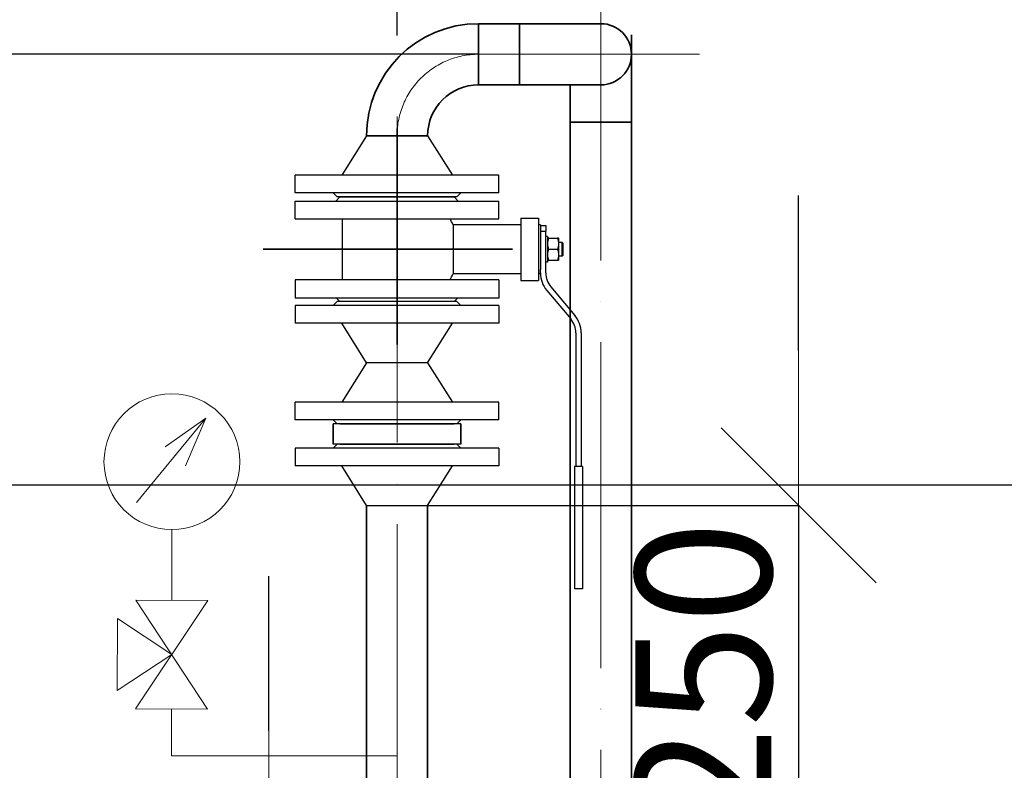
# Model space of a CAD drawing. Extents: x 1930125 to 4517663, y 161372 to 985097.
# Drawn here: x 2214106 to 2214830, y 418971 to 419523 of the extents above; entities that cross this region are included whole.
import ezdxf

# ---------------------------------------------------------------- set-up
doc = ezdxf.new("R2010")
doc.units = 0
doc.linetypes.add('ACAD_ISO04W100', pattern=[30, 24, -3, 0, -3])
doc.layers.get('0').update_dxf_attribs({"linetype": 'CONTINUOUS'})
doc.layers.get('Defpoints').update_dxf_attribs({"linetype": 'CONTINUOUS'})
for name, color, linetype, lineweight in [('2DH_OBP', 61, 'CONTINUOUS', 35), ('АС_ОСЕВАЯ', 1, 'ACAD_ISO04W100', 15), ('АСО-КОНС', 211, 'CONTINUOUS', 35), ('ЖТ', 34, 'CONTINUOUS', 53)]:
    doc.layers.add(name, color=color, linetype=linetype, lineweight=lineweight)
doc.layers.add('CS_UNPLOTTED', color=254, linetype='CONTINUOUS', plot=False)
doc.layers.add('РАЗМЕРЫ', color=250, linetype='CONTINUOUS')
doc.layers.add('строительнве конструкции', color=240, linetype='CONTINUOUS')
doc.styles.add('GENERATED_STYLE_1', font='arial.ttf')
doc.styles.add('ISOCPEUR1', font='isocpeur.ttf', dxfattribs={"oblique": 10})
doc.dimstyles.new('GENERATED_STYLE__3', dxfattribs={"dimtxt": 150, "dimasz": 114, "dimexe": 0.18, "dimexo": 0, "dimgap": 0.09, "dimtad": 1, "dimdec": 0, "dimzin": 0, "dimdsep": 46, "dimtxsty": 'GENERATED_STYLE_1', "dimblk": 'ARROWHEAD_6', "dimblk1": 'ARROWHEAD_6', "dimblk2": 'ARROWHEAD_6', "dimcen": 0.09, "dimclrd": 7, "dimclre": 7, "dimclrt": 7, "dimadec": 1, "dimazin": 0, "dimtfac": 1, "dimtdec": 4, "dimtmove": 0, "dimatfit": 3, "dimfxl": 1, "dimtolj": 1, "dimtzin": 0, "dimarcsym": 0})

# ---------------------------------------------------------------- blocks, each defined once
blk = doc.blocks.new('ARROWHEAD_6')
at = {"color": 0, "linetype": 'Continuous', "lineweight": 0}
for p, q in [((-0.5, -0.5), (0.5, 0.5)), ((0, 0), (-1, 0))]:
    blk.add_line(p, q, dxfattribs=at)
blk = doc.blocks.new('*D152')
at = {"layer": 'Defpoints', "color": 0, "ltscale": 50, "transparency": 16777216}
for p in [(2216183.53, 419886.97), (2214383.26, 419511.3), (2216183.53, 418809.86)]:
    blk.add_point(p, dxfattribs=at)
at = {"layer": 'РАЗМЕРЫ', "color": 7, "lineweight": -2, "ltscale": 50, "transparency": 16777216}
for p, q in [((2214383.26, 419511.3), (2214383.26, 419887.15)), ((2214497.26, 419886.97), (2216069.53, 419886.97)), ((2216183.53, 418809.86), (2216183.53, 419887.15))]:
    blk.add_line(p, q, dxfattribs=at)
at = {"layer": 'РАЗМЕРЫ', "color": 7, "lineweight": -2, "ltscale": 50, "transparency": 16777216, "xscale": 114, "yscale": 114, "zscale": 114, "rotation": 180}
blk.add_blockref('ARROWHEAD_6', (2214383.26, 419886.97), dxfattribs=at)
at = {"layer": 'РАЗМЕРЫ', "color": 7, "lineweight": -2, "ltscale": 50, "transparency": 16777216, "xscale": 114, "yscale": 114, "zscale": 114}
blk.add_blockref('ARROWHEAD_6', (2216183.53, 419886.97), dxfattribs=at)
at = {"layer": 'РАЗМЕРЫ', "color": 7, "ltscale": 50, "transparency": 16777216, "insert": (2215283.4, 419956.97), "char_height": 100, "attachment_point": 5, "style": 'ISOCPEUR1'}
blk.add_mtext('\\A1;1800', dxfattribs=at)
blk = doc.blocks.new('*D158')
at = {"layer": 'Defpoints', "color": 0, "ltscale": 50, "transparency": 16777216}
for p in [(2214383.26, 418885.56), (2214288.8, 418785.56), (2214383.26, 418785.56)]:
    blk.add_point(p, dxfattribs=at)
at = {"layer": 'РАЗМЕРЫ', "color": 7, "lineweight": -2, "ltscale": 50, "transparency": 16777216}
for p, q in [((2214288.8, 418999.56), (2214288.8, 419113.56)), ((2214383.26, 418885.56), (2214288.62, 418885.56)), ((2214288.8, 418885.56), (2214288.8, 418785.56)), ((2214383.26, 418785.56), (2214288.62, 418785.56)), ((2214288.8, 418671.56), (2214288.8, 418329.92))]:
    blk.add_line(p, q, dxfattribs=at)
at = {"layer": 'РАЗМЕРЫ', "color": 7, "lineweight": -2, "ltscale": 50, "transparency": 16777216, "xscale": 114, "yscale": 114, "zscale": 114}
for p, rotation in [((2214288.8, 418885.56), 270), ((2214288.8, 418785.56), 90)]:
    blk.add_blockref('ARROWHEAD_6', p, dxfattribs=dict(at, rotation=rotation))
at = {"layer": 'РАЗМЕРЫ', "color": 7, "ltscale": 50, "transparency": 16777216, "insert": (2214218.8, 418443.74), "char_height": 100, "attachment_point": 5, "rotation": 90, "style": 'ISOCPEUR1'}
blk.add_mtext('\\A1;100', dxfattribs=at)
blk = doc.blocks.new('*D159')
at = {"layer": 'Defpoints', "color": 0, "ltscale": 50, "transparency": 16777216}
for p in [(2214443.26, 419497.56), (2213769.08, 418279.86), (2214346.58, 418279.86)]:
    blk.add_point(p, dxfattribs=at)
at = {"layer": 'РАЗМЕРЫ', "color": 7, "lineweight": -2, "ltscale": 50, "transparency": 16777216}
for p, q in [((2214443.26, 419497.56), (2213768.9, 419497.56)), ((2213769.08, 419383.56), (2213769.08, 418393.86)), ((2214346.58, 418279.86), (2213768.9, 418279.86))]:
    blk.add_line(p, q, dxfattribs=at)
at = {"layer": 'РАЗМЕРЫ', "color": 7, "lineweight": -2, "ltscale": 50, "transparency": 16777216, "xscale": 114, "yscale": 114, "zscale": 114}
for p, rotation in [((2213769.08, 419497.56), 90), ((2213769.08, 418279.86), 270)]:
    blk.add_blockref('ARROWHEAD_6', p, dxfattribs=dict(at, rotation=rotation))
at = {"layer": 'РАЗМЕРЫ', "color": 7, "ltscale": 50, "transparency": 16777216, "insert": (2213699.08, 418888.71), "char_height": 100, "attachment_point": 5, "rotation": 90, "style": 'ISOCPEUR1'}
blk.add_mtext('\\A1;1218', dxfattribs=at)
blk = doc.blocks.new('*D162')
at = {"layer": 'Defpoints', "color": 0, "ltscale": 50, "transparency": 16777216}
for p in [(2214405.76, 419165.56), (2214405.76, 418915.56), (2214678.72, 418915.56)]:
    blk.add_point(p, dxfattribs=at)
at = {"layer": 'РАЗМЕРЫ', "color": 7, "lineweight": -2, "ltscale": 50, "transparency": 16777216}
for p, q in [((2214678.72, 419279.56), (2214678.72, 419393.56)), ((2214405.76, 419165.56), (2214678.9, 419165.56)), ((2214678.72, 419165.56), (2214678.72, 418915.56)), ((2214405.76, 418915.56), (2214678.9, 418915.56)), ((2214678.72, 418801.56), (2214678.72, 418687.56))]:
    blk.add_line(p, q, dxfattribs=at)
at = {"layer": 'РАЗМЕРЫ', "color": 7, "lineweight": -2, "ltscale": 50, "transparency": 16777216, "xscale": 114, "yscale": 114, "zscale": 114}
for p, rotation in [((2214678.72, 419165.56), 270), ((2214678.72, 418915.56), 90)]:
    blk.add_blockref('ARROWHEAD_6', p, dxfattribs=dict(at, rotation=rotation))
at = {"layer": 'РАЗМЕРЫ', "color": 7, "ltscale": 50, "transparency": 16777216, "insert": (2214608.72, 419040.56), "char_height": 100, "attachment_point": 5, "rotation": 90, "style": 'ISOCPEUR1'}
blk.add_mtext('\\A1;250', dxfattribs=at)

msp = doc.modelspace()

# ---------------------------------------------------------------- linework, layer by layer
at = {"color": 0, "linetype": 'Continuous', "lineweight": 0, "extrusion": (1, -1.83697e-16, 0)}
for p, q in [((2214341.26, 419315.56), (2214338.76, 419318.06)), ((2214383.26, 419315.56), (2214341.26, 419315.56)), ((2214425.26, 419315.56), (2214383.26, 419315.56)), ((2214425.26, 419315.56), (2214427.76, 419318.06))]:
    msp.add_line(p, q, dxfattribs=at)
at = {"layer": '2DH_OBP', "color": 0, "lineweight": 18}
for p, q in [((2214191.53, 419167.7), (2214242.61, 419229.63)), ((2214191.53, 419167.7), (2214242.61, 419229.63)), ((2214242.61, 419229.63), (2214212.58, 419208.67)), ((2214242.61, 419229.63), (2214212.58, 419208.67)), ((2214242.61, 419229.63), (2214227.57, 419194.65)), ((2214242.61, 419229.63), (2214227.57, 419194.65)), ((2214217.44, 419095.69), (2214217.6, 419147.69)), ((2214243.96, 419095.65), (2214190.85, 419015.72)), ((2214190.96, 419095.72), (2214243.96, 419095.65)), ((2214190.96, 419095.72), (2214243.85, 419015.65)), ((2214177.37, 419029.24), (2214177.44, 419082.24)), ((2214177.44, 419082.24), (2214217.4, 419055.69)), ((2214177.37, 419029.24), (2214217.4, 419055.69)), ((2214190.85, 419015.72), (2214243.85, 419015.65)), ((2214217.35, 418981.26), (2214217.35, 419015.69)), ((2214217.35, 418981.26), (2214383.26, 418981.26))]:
    msp.add_line(p, q, dxfattribs=at)
msp.add_circle((2214217.6, 419197.69), 50, dxfattribs=at)
msp.add_circle((2214217.6, 419197.69), 50, dxfattribs=at)
at = {"layer": 'CS_UNPLOTTED', "ltscale": 25}
msp.add_circle((2157464.4, 388711.33), 227339.26, dxfattribs=at)
at = {"layer": 'АС_ОСЕВАЯ', "ltscale": 10}
for p, q in [((2214533.26, 419585.88), (2214533.26, 418778.9)), ((2214443.26, 419497.56), (2214605.76, 419497.56)), ((2214383.26, 419451.76), (2214383.26, 418822.84))]:
    msp.add_line(p, q, dxfattribs=at)
msp.add_arc((2214443.26, 419437.56), 60, 90, 180, dxfattribs=at)
at = {"layer": 'АСО-КОНС', "ltscale": 25}
for p, q in [((2214443.26, 419520.06), (2214443.26, 419475.06)), ((2214473.26, 419520.06), (2214443.26, 419520.06)), ((2214473.26, 419475.06), (2214473.26, 419520.06)), ((2214473.26, 419520.06), (2214533.26, 419520.06)), ((2214473.26, 419475.06), (2214443.26, 419475.06)), ((2214473.26, 419475.06), (2214533.26, 419475.06)), ((2214510.76, 419447.56), (2214555.76, 419447.56)), ((2214405.76, 419437.56), (2214360.76, 419437.56))]:
    msp.add_line(p, q, dxfattribs=at)
at = {"layer": 'АСО-КОНС'}
for p, q in [((2214473.26, 419475.06), (2214473.26, 419520.06)), ((2214533.26, 419520.06), (2214473.26, 419520.06)), ((2214516.26, 419520.06), (2214473.26, 419520.06)), ((2214555.76, 418786.46), (2214555.76, 419511.76)), ((2214533.26, 419475.06), (2214473.26, 419475.06)), ((2214533.26, 419475.06), (2214473.26, 419475.06)), ((2214510.76, 419309.33), (2214510.76, 419475.06)), ((2214383.26, 419284.06), (2214383.26, 419442.88)), ((2214468.21, 419354.06), (2214284.69, 419354.06)), ((2214510.76, 418775.86), (2214510.76, 419317.31)), ((2214360.76, 418915.56), (2214360.76, 419165.56)), ((2214405.76, 418915.56), (2214405.76, 419165.56))]:
    msp.add_line(p, q, dxfattribs=at)
at = {"layer": 'АСО-КОНС', "ltscale": 25}
for centre, radius, start, end in [((2214443.26, 419437.56), 82.5, 90, 180), ((2214533.26, 419497.56), 22.5, 270, 90), ((2214443.26, 419437.56), 37.5, 90, 180)]:
    msp.add_arc(centre, radius, start, end, dxfattribs=at)
at = {"layer": 'АСО-КОНС'}
msp.add_arc((2214533.26, 419497.56), 22.5, 270, 90, dxfattribs=at)
at = {"layer": 'ЖТ', "color": 6, "lineweight": 25}
for p, q in [((2214473.26, 419520.06), (2214473.26, 419475.06)), ((2214360.76, 419437.56), (2214342.54, 419408.56)), ((2214405.76, 419437.56), (2214360.76, 419437.56)), ((2214405.76, 419437.56), (2214423.98, 419408.56)), ((2214458.26, 419408.56), (2214308.26, 419408.56)), ((2214308.26, 419395.56), (2214308.26, 419408.56)), ((2214458.26, 419395.56), (2214458.26, 419408.56)), ((2214458.26, 419395.56), (2214308.26, 419395.56)), ((2214339.26, 419392.56), (2214336.26, 419395.56)), ((2214427.26, 419392.56), (2214430.26, 419395.56)), ((2214427.26, 419392.56), (2214339.26, 419392.56)), ((2214339.26, 419315.56), (2214336.26, 419312.56)), ((2214427.26, 419315.56), (2214339.26, 419315.56)), ((2214427.26, 419315.56), (2214430.26, 419312.56)), ((2214458.26, 419312.56), (2214308.26, 419312.56)), ((2214308.26, 419312.56), (2214308.26, 419299.56)), ((2214458.26, 419312.56), (2214458.26, 419299.56)), ((2214458.26, 419299.56), (2214308.26, 419299.56)), ((2214360.76, 419270.56), (2214342.54, 419299.56)), ((2214405.76, 419270.56), (2214423.98, 419299.56)), ((2214360.76, 419270.56), (2214342.54, 419241.56)), ((2214405.76, 419270.56), (2214360.76, 419270.56)), ((2214405.76, 419270.56), (2214360.76, 419270.56)), ((2214405.76, 419270.56), (2214423.98, 419241.56)), ((2214458.26, 419241.56), (2214308.26, 419241.56)), ((2214308.26, 419228.56), (2214308.26, 419241.56)), ((2214458.26, 419228.56), (2214458.26, 419241.56)), ((2214458.26, 419228.56), (2214308.26, 419228.56)), ((2214339.26, 419225.56), (2214336.26, 419228.56)), ((2214427.26, 419225.56), (2214430.26, 419228.56)), ((2214427.26, 419225.56), (2214339.26, 419225.56)), ((2214458.26, 419207.56), (2214308.26, 419207.56)), ((2214308.26, 419207.56), (2214308.26, 419194.56)), ((2214339.26, 419210.56), (2214336.26, 419207.56)), ((2214427.26, 419210.56), (2214339.26, 419210.56)), ((2214427.26, 419210.56), (2214430.26, 419207.56)), ((2214458.26, 419207.56), (2214458.26, 419194.56)), ((2214458.26, 419194.56), (2214308.26, 419194.56)), ((2214360.76, 419165.56), (2214342.54, 419194.56)), ((2214405.76, 419165.56), (2214423.98, 419194.56)), ((2214360.76, 419165.56), (2214405.76, 419165.56))]:
    msp.add_line(p, q, dxfattribs=at)
at = {"layer": 'ЖТ', "color": 6, "lineweight": 25, "extrusion": (1, -1.83697e-16, 0)}
for p, q in [((2214308.26, 419389.56), (2214383.26, 419389.56)), ((2214308.26, 419376.56), (2214308.26, 419389.56)), ((2214341.26, 419392.56), (2214338.26, 419389.56)), ((2214341.26, 419392.56), (2214383.26, 419392.56)), ((2214383.26, 419392.56), (2214341.26, 419392.56)), ((2214383.26, 419392.56), (2214425.26, 419392.56)), ((2214425.26, 419392.56), (2214383.26, 419392.56)), ((2214383.26, 419389.56), (2214458.26, 419389.56)), ((2214425.26, 419392.56), (2214428.26, 419389.56)), ((2214458.26, 419376.56), (2214458.26, 419389.56)), ((2214308.26, 419376.56), (2214383.26, 419376.56)), ((2214342.96, 419376.56), (2214342.96, 419331.56)), ((2214383.26, 419376.56), (2214458.26, 419376.56)), ((2214474.26, 419377.06), (2214474.26, 419331.06)), ((2214474.26, 419377.06), (2214487.26, 419377.06)), ((2214487.26, 419377.06), (2214487.26, 419354.06)), ((2214424.51, 419372.06), (2214424.51, 419336.06)), ((2214474.26, 419372.06), (2214424.51, 419372.06)), ((2214488.76, 419372.06), (2214487.26, 419372.06)), ((2214488.76, 419372.06), (2214488.76, 419354.06)), ((2214488.76, 419371.56), (2214492.76, 419371.56)), ((2214488.76, 419367.35), (2214492.76, 419367.35)), ((2214492.76, 419371.56), (2214492.76, 419367.35)), ((2214492.76, 419336.61), (2214492.76, 419367.35)), ((2214494.01, 419363.56), (2214492.76, 419363.56)), ((2214494.01, 419363.56), (2214494.01, 419354.06)), ((2214494.01, 419361.86), (2214494.16, 419362.11)), ((2214494.88, 419362.11), (2214501.35, 419362.11)), ((2214502.21, 419361.86), (2214502.07, 419362.11)), ((2214502.21, 419346.26), (2214502.21, 419361.86)), ((2214504.71, 419359.06), (2214502.21, 419359.06)), ((2214504.71, 419349.06), (2214504.71, 419359.06)), ((2214505.21, 419358.56), (2214504.71, 419359.06)), ((2214505.21, 419358.56), (2214505.21, 419349.56)), ((2214487.26, 419354.06), (2214487.26, 419331.06)), ((2214488.76, 419354.06), (2214488.76, 419339.09)), ((2214494.01, 419354.06), (2214494.01, 419344.56)), ((2214494.88, 419354.06), (2214501.35, 419354.06)), ((2214494.01, 419344.56), (2214492.76, 419344.56)), ((2214494.01, 419346.26), (2214494.16, 419346)), ((2214494.88, 419346), (2214501.35, 419346)), ((2214502.21, 419346.26), (2214502.07, 419346)), ((2214504.71, 419349.06), (2214502.21, 419349.06)), ((2214505.21, 419349.56), (2214504.71, 419349.06)), ((2214488.76, 419336.61), (2214488.76, 419339.09)), ((2214488.76, 419336.61), (2214488.76, 419336.06)), ((2214383.26, 419331.56), (2214308.26, 419331.56)), ((2214308.26, 419331.56), (2214308.26, 419318.06)), ((2214458.26, 419331.56), (2214383.26, 419331.56)), ((2214474.26, 419336.06), (2214424.51, 419336.06)), ((2214458.26, 419331.56), (2214458.26, 419318.06)), ((2214474.26, 419331.06), (2214487.26, 419331.06)), ((2214488.76, 419336.06), (2214487.26, 419336.06)), ((2214493.44, 419323.75), (2214511.02, 419302.8)), ((2214496.51, 419326.32), (2214514.08, 419305.38)), ((2214383.26, 419318.06), (2214308.26, 419318.06)), ((2214458.26, 419318.06), (2214383.26, 419318.06)), ((2214514.76, 419292.52), (2214514.76, 419194.06)), ((2214518.76, 419292.52), (2214518.76, 419194.06)), ((2214430.26, 419225.56), (2214336.26, 419225.56)), ((2214336.26, 419225.56), (2214336.26, 419210.56)), ((2214430.26, 419225.56), (2214336.26, 419225.56)), ((2214336.26, 419210.56), (2214336.26, 419225.56)), ((2214341.26, 419225.56), (2214383.26, 419225.56)), ((2214383.26, 419225.56), (2214341.26, 419225.56)), ((2214383.26, 419225.56), (2214425.26, 419225.56)), ((2214425.26, 419225.56), (2214383.26, 419225.56)), ((2214430.26, 419225.56), (2214430.26, 419210.56)), ((2214430.26, 419210.56), (2214430.26, 419225.56)), ((2214430.26, 419210.56), (2214336.26, 419210.56)), ((2214341.26, 419210.56), (2214383.26, 419210.56)), ((2214383.26, 419210.56), (2214341.26, 419210.56)), ((2214383.26, 419210.56), (2214425.26, 419210.56)), ((2214425.26, 419210.56), (2214383.26, 419210.56)), ((2214513.76, 419194.06), (2214513.76, 419104.06)), ((2214519.76, 419194.06), (2214513.76, 419194.06)), ((2214519.76, 419194.06), (2214519.76, 419104.06)), ((2214519.76, 419104.06), (2214513.76, 419104.06))]:
    msp.add_line(p, q, dxfattribs=at)
at = {"layer": 'ЖТ', "color": 6, "lineweight": 25}
for centre, radius, start, end in [((2214383.26, 419354.06), 45, 23.57818, 30), ((2214508.76, 419336.61), 20, 180, 220), ((2214508.76, 419336.61), 16, 180, 220), ((2214383.26, 419354.06), 45, 330, 336.42182), ((2214498.76, 419292.52), 16, 0, 40), ((2214498.76, 419292.52), 20, 0, 40)]:
    msp.add_arc(centre, radius, start, end, dxfattribs=at)
for points, knots in [([(2214494.88, 419354.06), (2214494.66, 419354.71), (2214494.48, 419355.38), (2214494.23, 419356.71), (2214494.16, 419357.39), (2214494.16, 419358.42), (2214494.18, 419358.76), (2214494.24, 419359.44), (2214494.29, 419359.78), (2214494.48, 419360.79), (2214494.66, 419361.45), (2214494.88, 419362.11)], [0.000000238, 0.000000238, 0.000000238, 0.000000238, 0.00234836, 0.00234836, 0.004696481, 0.004696481, 0.005870542, 0.005870542, 0.007044603, 0.007044603, 0.009392725, 0.009392725, 0.009392725, 0.009392725]), ([(2214494.88, 419362.11), (2214494.66, 419362.11), (2214494.48, 419362.11), (2214494.23, 419362.11), (2214494.16, 419362.11), (2214494.16, 419362.11)], [0.00827364, 0.00827364, 0.00827364, 0.00827364, 0.010625598, 0.010625598, 0.012977556, 0.012977556, 0.012977556, 0.012977556]), ([(2214501.35, 419362.11), (2214501.57, 419361.45), (2214501.75, 419360.79), (2214502, 419359.45), (2214502.07, 419358.78), (2214502.07, 419357.75), (2214502.05, 419357.4), (2214501.98, 419356.72), (2214501.93, 419356.39), (2214501.75, 419355.38), (2214501.57, 419354.71), (2214501.35, 419354.06)], [0.000000238, 0.000000238, 0.000000238, 0.000000238, 0.00234836, 0.00234836, 0.004696481, 0.004696481, 0.005870542, 0.005870542, 0.007044603, 0.007044603, 0.009392725, 0.009392725, 0.009392725, 0.009392725]), ([(2214502.07, 419362.11), (2214502.07, 419362.11), (2214502, 419362.11), (2214501.75, 419362.11), (2214501.56, 419362.11), (2214501.35, 419362.11)], [0.008127692, 0.008127692, 0.008127692, 0.008127692, 0.010473764, 0.010473764, 0.012819836, 0.012819836, 0.012819836, 0.012819836]), ([(2214494.88, 419346), (2214494.66, 419346.66), (2214494.48, 419347.32), (2214494.23, 419348.66), (2214494.16, 419349.34), (2214494.16, 419350.36), (2214494.18, 419350.71), (2214494.24, 419351.39), (2214494.29, 419351.73), (2214494.48, 419352.73), (2214494.66, 419353.4), (2214494.88, 419354.06)], [0.000000238, 0.000000238, 0.000000238, 0.000000238, 0.00234836, 0.00234836, 0.004696481, 0.004696481, 0.005870542, 0.005870542, 0.007044603, 0.007044603, 0.009392725, 0.009392725, 0.009392725, 0.009392725]), ([(2214501.35, 419354.06), (2214501.57, 419353.4), (2214501.75, 419352.74), (2214502, 419351.4), (2214502.07, 419350.72), (2214502.07, 419349.69), (2214502.05, 419349.35), (2214501.98, 419348.67), (2214501.93, 419348.33), (2214501.75, 419347.32), (2214501.57, 419346.66), (2214501.35, 419346)], [0.000000238, 0.000000238, 0.000000238, 0.000000238, 0.00234836, 0.00234836, 0.004696481, 0.004696481, 0.005870542, 0.005870542, 0.007044603, 0.007044603, 0.009392725, 0.009392725, 0.009392725, 0.009392725]), ([(2214494.16, 419346), (2214494.16, 419346), (2214494.23, 419346), (2214494.48, 419346), (2214494.66, 419346), (2214494.88, 419346)], [0.008127692, 0.008127692, 0.008127692, 0.008127692, 0.010473764, 0.010473764, 0.012819836, 0.012819836, 0.012819836, 0.012819836]), ([(2214501.35, 419346), (2214501.56, 419346), (2214501.75, 419346), (2214502, 419346), (2214502.07, 419346), (2214502.07, 419346)], [0.00827364, 0.00827364, 0.00827364, 0.00827364, 0.010625598, 0.010625598, 0.012977556, 0.012977556, 0.012977556, 0.012977556])]:
    msp.add_open_spline(points, degree=3, knots=knots, dxfattribs=at)
at = {"layer": 'строительнве конструкции', "linetype": 'Continuous'}
msp.add_line((2216968.11, 419180.33), (2212729.44, 419180.33), dxfattribs=at)

# ---------------------------------------------------------------- dimensions: what is measured, and where the dimension line sits
at = {"layer": 'РАЗМЕРЫ', "ltscale": 50}
dim = msp.add_linear_dim(base=(2216183.53, 419886.97), p1=(2214383.26, 419511.3), p2=(2216183.53, 418809.86), dimstyle='GENERATED_STYLE__3', override={"dimtxt": 100, "dimgap": 20, "dimtxsty": 'ISOCPEUR1'}, dxfattribs=at)
dim.commit()
dim.dimension.update_dxf_attribs({"geometry": '*D152', "text_midpoint": (2215283.4, 419956.97)})
for base, p1, p2, picture, middle in [((2213769.08, 418279.86), (2214443.26, 419497.56), (2214346.58, 418279.86), '*D159', (2213699.08, 418888.71)), ((2214678.72, 418915.56), (2214405.76, 419165.56), (2214405.76, 418915.56), '*D162', (2214608.72, 419040.56)), ((2214288.8, 418785.56), (2214383.26, 418885.56), (2214383.26, 418785.56), '*D158', (2214218.8, 418443.74))]:
    dim = msp.add_linear_dim(base=base, p1=p1, p2=p2, angle=90, dimstyle='GENERATED_STYLE__3', override={"dimtxt": 100, "dimgap": 20, "dimtxsty": 'ISOCPEUR1'}, dxfattribs=at)
    dim.commit()
    dim.dimension.update_dxf_attribs({"geometry": picture, "text_midpoint": middle})

doc.saveas('drawing.dxf')
